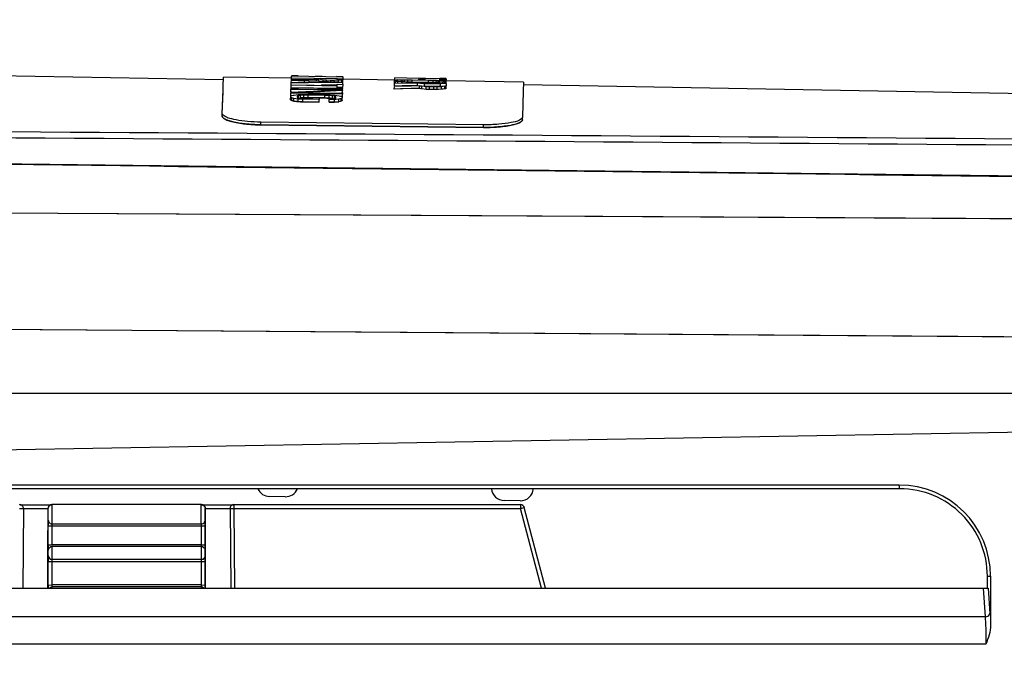
# Paper-space layout '10005496177_1_3' of a CAD drawing. Units: inches. Extents: x 0 to 34, y 0 to 22.
# Drawn here: x 25 to 26.6, y 18.8 to 19.8 of the extents above; entities that cross this region are included whole.
import ezdxf

# ---------------------------------------------------------------- set-up
doc = ezdxf.new("R2010")
doc.units = ezdxf.units.IN
doc.header["$LTSCALE"] = 1.87
doc.header["$MEASUREMENT"] = 0
doc.layers.get('0').update_dxf_attribs({"linetype": 'CONTINUOUS'})
doc.layers.add('DATUM_CURVE', color=7, linetype='CONTINUOUS')
doc.layers.add('SURF_PART', color=7, linetype='CONTINUOUS')
doc.styles.get("Standard").update_dxf_attribs({"font": 'txt', "width": 0.8})
doc.dimstyles.new('DIMSTYLE_8', dxfattribs={"dimtxt": 0.15625, "dimasz": 0.1875, "dimexe": 0.125, "dimexo": 0.0625, "dimgap": 0.078125, "dimtad": 0, "dimtih": 1, "dimtoh": 1, "dimdec": 1, "dimlfac": 1.818182, "dimzin": 0, "dimdsep": 46, "dimtxsty": 'STANDARD', "dimblk": '_FILLED', "dimblk1": '_FILLED', "dimblk2": '_FILLED', "dimcen": 0.09, "dimazin": 0, "dimtp": 0.05, "dimtm": 0.05, "dimtfac": 1, "dimtdec": 1, "dimtofl": 0, "dimtmove": 0, "dimatfit": 3, "dimldrblk": '_FILLED', "dimfxl": 1, "dimtolj": 1, "dimtzin": 0, "dimarcsym": 0})

# ---------------------------------------------------------------- blocks, each defined once
blk = doc.blocks.new('_FILLED')
at = {"color": 0, "linetype": 'BYBLOCK'}
blk.add_solid([(0, 0), (-1, 0.1667), (-1, -0.1667)], dxfattribs=at)
blk = doc.blocks.new('*D41')
at = {"color": 2, "linetype": 'CONTINUOUS'}
for p, q in [((23.9185, 19.2328), (23.9185, 20.4474)), ((28.509, 18.0128), (28.509, 20.4474)), ((23.9185, 20.3224), (25.7606, 20.3224)), ((28.509, 20.3224), (26.6669, 20.3224))]:
    blk.add_line(p, q, dxfattribs=at)
at = {"color": 2, "linetype": 'CONTINUOUS', "xscale": 0.1875, "yscale": 0.1875, "zscale": 0.1875, "rotation": 180}
blk.add_blockref('_FILLED', (23.9185, 20.3224), dxfattribs=at)
at = {"color": 2, "linetype": 'CONTINUOUS', "xscale": 0.1875, "yscale": 0.1875, "zscale": 0.1875}
blk.add_blockref('_FILLED', (28.509, 20.3224), dxfattribs=at)
blk = doc.blocks.new('*D42')
at = {"color": 2, "linetype": 'CONTINUOUS'}
for p, q in [((23.7129, 19.7153), (23.7129, 21.1853)), ((28.509, 18.0128), (28.509, 21.1853)), ((23.7129, 21.0603), (25.6578, 21.0603)), ((28.509, 21.0603), (26.5641, 21.0603))]:
    blk.add_line(p, q, dxfattribs=at)
at = {"color": 2, "linetype": 'CONTINUOUS', "xscale": 0.1875, "yscale": 0.1875, "zscale": 0.1875, "rotation": 180}
blk.add_blockref('_FILLED', (23.7129, 21.0603), dxfattribs=at)
at = {"color": 2, "linetype": 'CONTINUOUS', "xscale": 0.1875, "yscale": 0.1875, "zscale": 0.1875}
blk.add_blockref('_FILLED', (28.509, 21.0603), dxfattribs=at)

psp = doc.layouts.new('10005496177_1_3')

# ---------------------------------------------------------------- linework, layer by layer
at = {"color": 7, "linetype": 'CONTINUOUS'}
for p, q in [((25.307, 19.7115), (25.3076, 19.7268)), ((25.4214, 19.7248), (25.3076, 19.7268)), ((25.4214, 19.725), (25.4215, 19.7283)), ((25.508, 19.7268), (25.4215, 19.7283)), ((25.4325, 19.7288), (25.4216, 19.729)), ((25.473, 19.728), (25.4621, 19.7282)), ((25.508, 19.7275), (25.4971, 19.7277)), ((25.508, 19.724), (25.508, 19.7268)), ((25.3067, 19.7018), (25.307, 19.7115)), ((25.3068, 19.7052), (25.307, 19.7115)), ((25.4208, 19.7095), (25.421, 19.713)), ((25.4208, 19.709), (25.4208, 19.7093)), ((25.4208, 19.7093), (25.4966, 19.7081)), ((25.421, 19.7134), (25.4211, 19.7171)), ((25.421, 19.7136), (25.421, 19.7138)), ((25.421, 19.7138), (25.4984, 19.7126)), ((25.4983, 19.7117), (25.421, 19.713)), ((25.4211, 19.7178), (25.4213, 19.721)), ((25.4211, 19.7178), (25.4359, 19.7179)), ((25.4499, 19.7172), (25.4211, 19.7171)), ((25.4431, 19.7172), (25.4211, 19.7171)), ((25.4213, 19.7223), (25.4214, 19.725)), ((25.4432, 19.7224), (25.4213, 19.7223)), ((25.4213, 19.721), (25.4213, 19.7223)), ((25.4433, 19.7202), (25.4213, 19.721)), ((25.4214, 19.725), (25.4214, 19.7252)), ((25.4601, 19.7244), (25.4214, 19.725)), ((25.4359, 19.7179), (25.4433, 19.7179)), ((25.4637, 19.7224), (25.4432, 19.7224)), ((25.4433, 19.7179), (25.4433, 19.7202)), ((25.4434, 19.7208), (25.45, 19.7205)), ((25.4984, 19.7175), (25.4499, 19.7172)), ((25.4506, 19.7199), (25.4505, 19.7179)), ((25.4839, 19.7187), (25.4506, 19.7199)), ((25.46, 19.7248), (25.471, 19.7246)), ((25.4601, 19.723), (25.4601, 19.7244)), ((25.4636, 19.7199), (25.4637, 19.7224)), ((25.4649, 19.7223), (25.4637, 19.7224)), ((25.4674, 19.722), (25.4649, 19.7223)), ((25.4673, 19.7199), (25.4674, 19.722)), ((25.4747, 19.7216), (25.4674, 19.722)), ((25.471, 19.7242), (25.471, 19.7227)), ((25.4988, 19.7237), (25.471, 19.7242)), ((25.4982, 19.7132), (25.4717, 19.713)), ((25.4722, 19.7225), (25.4728, 19.7224)), ((25.4747, 19.7196), (25.4747, 19.7216)), ((25.4765, 19.7216), (25.4747, 19.7216)), ((25.4802, 19.7214), (25.4765, 19.7216)), ((25.4802, 19.7194), (25.4802, 19.7214)), ((25.4875, 19.7213), (25.4802, 19.7214)), ((25.4986, 19.7182), (25.4839, 19.7187)), ((25.4875, 19.7192), (25.4875, 19.7213)), ((25.4931, 19.7213), (25.4875, 19.7213)), ((25.493, 19.719), (25.4931, 19.7213)), ((25.4955, 19.7214), (25.4931, 19.7213)), ((25.4987, 19.7214), (25.4955, 19.7214)), ((25.4981, 19.7221), (25.4987, 19.7222)), ((25.4982, 19.7081), (25.4983, 19.7094)), ((25.4983, 19.7094), (25.4983, 19.7117)), ((25.5073, 19.7092), (25.4983, 19.7094)), ((25.5076, 19.7175), (25.4984, 19.7175)), ((25.4984, 19.7126), (25.4984, 19.7147)), ((25.4984, 19.7147), (25.5075, 19.7146)), ((25.4987, 19.7241), (25.5079, 19.724)), ((25.4987, 19.7222), (25.4988, 19.7237)), ((25.5004, 19.7215), (25.4987, 19.7214)), ((25.5023, 19.7216), (25.5004, 19.7215)), ((25.5004, 19.7181), (25.5004, 19.7215)), ((25.5007, 19.7187), (25.5077, 19.7184)), ((25.5059, 19.7217), (25.5023, 19.7216)), ((25.5059, 19.7184), (25.5059, 19.7217)), ((25.5066, 19.7219), (25.5059, 19.7217)), ((25.5075, 19.7146), (25.5073, 19.7092)), ((25.5073, 19.7079), (25.5073, 19.7092)), ((25.5076, 19.7141), (25.5076, 19.7175)), ((25.5079, 19.724), (25.5078, 19.7221)), ((25.5078, 19.7178), (25.5078, 19.7221)), ((25.5946, 19.7218), (25.508, 19.7233)), ((25.5941, 19.7067), (25.5942, 19.7111)), ((25.5942, 19.7121), (25.5944, 19.7164)), ((25.5942, 19.7123), (25.6071, 19.7126)), ((25.5942, 19.7119), (25.5942, 19.7123)), ((25.6083, 19.7114), (25.5942, 19.7111)), ((25.5944, 19.7173), (25.5945, 19.7204)), ((25.5944, 19.717), (25.5944, 19.7173)), ((25.5944, 19.7173), (25.6809, 19.7159)), ((25.6331, 19.7158), (25.5944, 19.7164)), ((25.5952, 19.7202), (25.5945, 19.7204)), ((25.5946, 19.721), (25.5947, 19.7253)), ((25.5946, 19.721), (25.5946, 19.7213)), ((25.6353, 19.7246), (25.5947, 19.7253)), ((25.5958, 19.7216), (25.5964, 19.7218)), ((25.5963, 19.7169), (25.5964, 19.7198)), ((25.5976, 19.7196), (25.5964, 19.7198)), ((25.5989, 19.722), (25.6001, 19.7221)), ((25.6, 19.7171), (25.6, 19.7192)), ((25.6049, 19.7188), (25.6, 19.7192)), ((25.6001, 19.7221), (25.6026, 19.7222)), ((25.6026, 19.7222), (25.6054, 19.7223)), ((25.6074, 19.7186), (25.6049, 19.7188)), ((25.6054, 19.7223), (25.6075, 19.7223)), ((25.6061, 19.7212), (25.6055, 19.7211)), ((25.6055, 19.7211), (25.6055, 19.7202)), ((25.6055, 19.7202), (25.6067, 19.7199)), ((25.6067, 19.7199), (25.6073, 19.7197)), ((25.6071, 19.7126), (25.6201, 19.7129)), ((25.6086, 19.7216), (25.6073, 19.7215)), ((25.6073, 19.7202), (25.6073, 19.7215)), ((25.6073, 19.7197), (25.6097, 19.7194)), ((25.6073, 19.7171), (25.6074, 19.7186)), ((25.6147, 19.7182), (25.6074, 19.7186)), ((25.6075, 19.7223), (25.6124, 19.7224)), ((25.6224, 19.7117), (25.6083, 19.7114)), ((25.6111, 19.7217), (25.6086, 19.7216)), ((25.6097, 19.7194), (25.611, 19.7193)), ((25.611, 19.7193), (25.6111, 19.7217)), ((25.611, 19.7193), (25.6165, 19.7189)), ((25.6129, 19.7217), (25.6111, 19.7217)), ((25.6166, 19.7218), (25.6129, 19.7217)), ((25.6147, 19.717), (25.6147, 19.7182)), ((25.6177, 19.7181), (25.6147, 19.7182)), ((25.6165, 19.7189), (25.6239, 19.7187)), ((25.6166, 19.7192), (25.6166, 19.7218)), ((25.6191, 19.7218), (25.6166, 19.7218)), ((25.6238, 19.7179), (25.6177, 19.7181)), ((25.624, 19.7218), (25.6191, 19.7218)), ((25.6201, 19.7129), (25.633, 19.7131)), ((25.6366, 19.712), (25.6224, 19.7117)), ((25.6238, 19.7168), (25.6238, 19.7179)), ((25.6515, 19.7175), (25.6238, 19.7179)), ((25.6239, 19.7187), (25.6515, 19.7182)), ((25.624, 19.7187), (25.624, 19.7218)), ((25.6517, 19.7213), (25.624, 19.7218)), ((25.633, 19.7131), (25.6331, 19.7158)), ((25.6352, 19.7248), (25.6462, 19.7246)), ((25.6352, 19.7221), (25.6352, 19.7231)), ((25.6461, 19.7229), (25.6352, 19.7231)), ((25.6462, 19.7247), (25.6353, 19.7249)), ((25.6353, 19.7242), (25.6353, 19.7246)), ((25.6365, 19.7077), (25.6366, 19.712)), ((25.6378, 19.7118), (25.6366, 19.712)), ((25.6401, 19.7069), (25.6403, 19.7113)), ((25.6476, 19.7106), (25.6403, 19.7113)), ((25.644, 19.7156), (25.6439, 19.7126)), ((25.6718, 19.7152), (25.644, 19.7156)), ((25.6451, 19.7122), (25.6457, 19.712)), ((25.6457, 19.712), (25.6482, 19.7118)), ((25.6461, 19.7218), (25.6461, 19.7229)), ((25.6703, 19.724), (25.6462, 19.7244)), ((25.6475, 19.7062), (25.6476, 19.7106)), ((25.6494, 19.7105), (25.6476, 19.7106)), ((25.6482, 19.7118), (25.6494, 19.7116)), ((25.6494, 19.7116), (25.655, 19.7114)), ((25.6531, 19.7103), (25.6494, 19.7105)), ((25.6514, 19.7164), (25.6515, 19.7175)), ((25.6515, 19.7182), (25.659, 19.7182)), ((25.6545, 19.7175), (25.6515, 19.7175)), ((25.6516, 19.7182), (25.6517, 19.7213)), ((25.6591, 19.7211), (25.6517, 19.7213)), ((25.653, 19.706), (25.6531, 19.7103)), ((25.6604, 19.7102), (25.6531, 19.7103)), ((25.6607, 19.7174), (25.6545, 19.7175)), ((25.655, 19.7114), (25.6605, 19.7113)), ((25.659, 19.7182), (25.6591, 19.7211)), ((25.659, 19.7182), (25.6627, 19.7183)), ((25.6646, 19.7208), (25.6591, 19.7211)), ((25.6604, 19.7058), (25.6604, 19.7102)), ((25.6623, 19.7102), (25.6604, 19.7102)), ((25.6605, 19.7113), (25.6642, 19.7113)), ((25.6681, 19.7176), (25.6607, 19.7174)), ((25.6607, 19.7162), (25.6607, 19.7174)), ((25.666, 19.7103), (25.6623, 19.7102)), ((25.6627, 19.7183), (25.6645, 19.7184)), ((25.6642, 19.7113), (25.6661, 19.7114)), ((25.6645, 19.7181), (25.6646, 19.7208)), ((25.6645, 19.7184), (25.667, 19.7186)), ((25.6658, 19.7207), (25.6646, 19.7208)), ((25.6658, 19.7214), (25.6682, 19.7213)), ((25.6683, 19.7204), (25.6658, 19.7207)), ((25.6659, 19.7059), (25.666, 19.7103)), ((25.6684, 19.7104), (25.666, 19.7103)), ((25.6661, 19.7114), (25.6686, 19.7115)), ((25.667, 19.7186), (25.6682, 19.7187)), ((25.6705, 19.7177), (25.6681, 19.7176)), ((25.6681, 19.7161), (25.6681, 19.7176)), ((25.6682, 19.7213), (25.6702, 19.7212)), ((25.6682, 19.7213), (25.6702, 19.7212)), ((25.6682, 19.7187), (25.6695, 19.719)), ((25.6683, 19.7192), (25.6683, 19.7204)), ((25.6695, 19.7201), (25.6683, 19.7204)), ((25.6733, 19.7107), (25.6684, 19.7104)), ((25.6686, 19.7115), (25.6698, 19.7116)), ((25.6701, 19.72), (25.6695, 19.7201)), ((25.6695, 19.719), (25.6701, 19.7191)), ((25.6701, 19.7191), (25.6701, 19.72)), ((25.6702, 19.7242), (25.6812, 19.724)), ((25.6702, 19.7222), (25.6703, 19.7239)), ((25.6702, 19.7212), (25.6702, 19.7222)), ((25.6811, 19.722), (25.6702, 19.7222)), ((25.6702, 19.7212), (25.6731, 19.721)), ((25.6812, 19.7242), (25.6703, 19.7244)), ((25.6703, 19.7239), (25.6703, 19.724)), ((25.6754, 19.718), (25.6705, 19.7177)), ((25.6711, 19.712), (25.6717, 19.7121)), ((25.6717, 19.7121), (25.6718, 19.7152)), ((25.6731, 19.721), (25.6755, 19.7208)), ((25.6733, 19.7064), (25.6733, 19.7107)), ((25.6767, 19.7181), (25.6754, 19.718)), ((25.6754, 19.7159), (25.6754, 19.718)), ((25.678, 19.7205), (25.6792, 19.7203)), ((25.6789, 19.707), (25.6789, 19.7113)), ((25.6798, 19.7186), (25.6791, 19.7184)), ((25.6791, 19.7159), (25.6791, 19.7184)), ((25.6804, 19.72), (25.681, 19.7198)), ((25.6809, 19.7159), (25.6808, 19.7122)), ((25.6808, 19.7078), (25.6808, 19.7122)), ((25.681, 19.7159), (25.681, 19.7189)), ((25.6812, 19.724), (25.6811, 19.722)), ((25.6811, 19.7177), (25.6811, 19.722)), ((25.811, 19.718), (25.6812, 19.7203)), ((25.811, 19.718), (25.8105, 19.7033)), ((25.811, 19.718), (25.811, 19.7167)), ((25.3055, 19.6657), (25.3068, 19.7052)), ((25.3055, 19.6657), (25.3067, 19.7018)), ((25.4201, 19.6886), (25.4203, 19.6949)), ((25.4203, 19.6954), (25.4205, 19.6997)), ((25.4205, 19.7016), (25.4207, 19.7063)), ((25.4205, 19.7015), (25.433, 19.702)), ((25.4223, 19.7016), (25.4205, 19.7016)), ((25.4205, 19.7009), (25.4205, 19.7015)), ((25.5069, 19.6984), (25.4205, 19.6997)), ((25.4207, 19.7067), (25.4208, 19.7083)), ((25.4207, 19.707), (25.4331, 19.7068)), ((25.4331, 19.7058), (25.4207, 19.706)), ((25.4331, 19.7082), (25.4208, 19.7083)), ((25.4216, 19.6956), (25.4222, 19.6959)), ((25.4219, 19.7015), (25.4458, 19.7026)), ((25.4222, 19.6959), (25.4246, 19.6964)), ((25.4246, 19.6964), (25.4259, 19.6967)), ((25.4259, 19.6967), (25.4325, 19.6973)), ((25.4312, 19.6935), (25.4311, 19.6928)), ((25.4311, 19.6928), (25.433, 19.6919)), ((25.4318, 19.695), (25.4312, 19.6947)), ((25.4312, 19.6947), (25.4312, 19.6935)), ((25.4325, 19.6973), (25.4333, 19.6974)), ((25.433, 19.702), (25.4458, 19.7026)), ((25.4577, 19.7019), (25.433, 19.7007)), ((25.4405, 19.7011), (25.433, 19.7007)), ((25.433, 19.7007), (25.507, 19.6996)), ((25.4966, 19.7072), (25.4331, 19.7082)), ((25.4331, 19.7068), (25.4965, 19.7058)), ((25.4965, 19.7048), (25.4331, 19.7058)), ((25.4343, 19.6957), (25.4331, 19.6955)), ((25.4331, 19.6919), (25.4331, 19.6955)), ((25.4333, 19.6974), (25.4382, 19.6976)), ((25.4368, 19.6961), (25.4343, 19.6957)), ((25.4387, 19.6962), (25.4368, 19.6961)), ((25.4368, 19.6917), (25.4368, 19.6961)), ((25.4382, 19.6976), (25.4406, 19.6976)), ((25.4424, 19.6964), (25.4387, 19.6962)), ((25.4497, 19.7015), (25.4405, 19.7011)), ((25.4406, 19.6976), (25.4468, 19.6977)), ((25.4423, 19.692), (25.4424, 19.6964)), ((25.4448, 19.6965), (25.4424, 19.6964)), ((25.4498, 19.6965), (25.4448, 19.6965)), ((25.4458, 19.7026), (25.4711, 19.7037)), ((25.4468, 19.6977), (25.4498, 19.6977)), ((25.4496, 19.7028), (25.4711, 19.7037)), ((25.4577, 19.7019), (25.4497, 19.7015)), ((25.4497, 19.6921), (25.4498, 19.6965)), ((25.4498, 19.6977), (25.4775, 19.6973)), ((25.4774, 19.6961), (25.4498, 19.6965)), ((25.4571, 19.692), (25.4571, 19.6927)), ((25.4571, 19.6927), (25.468, 19.6925)), ((25.4824, 19.703), (25.4577, 19.7019)), ((25.4772, 19.7028), (25.4577, 19.7019)), ((25.468, 19.6925), (25.4679, 19.6892)), ((25.4711, 19.7037), (25.4965, 19.7048)), ((25.4711, 19.7037), (25.4772, 19.704)), ((25.4772, 19.704), (25.4863, 19.7044)), ((25.4864, 19.7032), (25.4772, 19.7028)), ((25.4773, 19.6917), (25.4774, 19.6961)), ((25.4848, 19.6958), (25.4774, 19.6961)), ((25.4775, 19.6973), (25.4849, 19.697)), ((25.4847, 19.6914), (25.4848, 19.6958)), ((25.4904, 19.6953), (25.4848, 19.6958)), ((25.4849, 19.697), (25.4867, 19.697)), ((25.4863, 19.7044), (25.4965, 19.7048)), ((25.5071, 19.7041), (25.4864, 19.7032)), ((25.4867, 19.697), (25.4915, 19.6966)), ((25.4902, 19.6909), (25.4904, 19.6953)), ((25.4916, 19.6951), (25.4904, 19.6953)), ((25.4915, 19.6966), (25.494, 19.6965)), ((25.494, 19.6946), (25.4916, 19.6951)), ((25.4939, 19.691), (25.494, 19.6946)), ((25.494, 19.6965), (25.5013, 19.6955)), ((25.4959, 19.6938), (25.494, 19.6946)), ((25.4958, 19.6932), (25.4959, 19.6938)), ((25.4958, 19.6925), (25.4958, 19.6932)), ((25.4958, 19.6919), (25.4958, 19.6925)), ((25.4965, 19.7058), (25.5072, 19.7056)), ((25.4966, 19.7081), (25.5073, 19.7079)), ((25.5072, 19.707), (25.4966, 19.7072)), ((25.5013, 19.6955), (25.5037, 19.695)), ((25.5037, 19.695), (25.505, 19.6947)), ((25.5071, 19.6998), (25.5047, 19.6996)), ((25.5062, 19.694), (25.5068, 19.6936)), ((25.5068, 19.6936), (25.5067, 19.6924)), ((25.507, 19.6996), (25.5069, 19.6984)), ((25.5069, 19.6941), (25.5069, 19.6984)), ((25.5069, 19.6944), (25.5069, 19.6941)), ((25.5072, 19.7056), (25.5071, 19.7041)), ((25.5071, 19.6998), (25.5071, 19.7041)), ((25.5072, 19.7003), (25.5071, 19.6998)), ((25.5073, 19.7079), (25.5072, 19.707)), ((25.5072, 19.7056), (25.5072, 19.707)), ((25.6082, 19.7071), (25.5941, 19.7067)), ((25.6223, 19.7074), (25.6082, 19.7071)), ((25.6365, 19.7077), (25.6223, 19.7074)), ((25.6377, 19.7074), (25.6365, 19.7077)), ((25.6475, 19.7062), (25.6401, 19.7069)), ((25.6491, 19.7062), (25.6475, 19.7062)), ((25.653, 19.706), (25.6491, 19.7062)), ((25.6604, 19.7058), (25.653, 19.706)), ((25.6622, 19.7059), (25.6604, 19.7058)), ((25.6659, 19.7059), (25.6622, 19.7059)), ((25.6684, 19.7061), (25.6659, 19.7059)), ((25.6733, 19.7064), (25.6684, 19.7061)), ((25.8105, 19.7033), (25.809, 19.6594)), ((25.4219, 19.6875), (25.422, 19.6919)), ((25.4255, 19.6866), (25.4257, 19.691)), ((25.4329, 19.6856), (25.4255, 19.6866)), ((25.433, 19.69), (25.4257, 19.691)), ((25.4329, 19.6856), (25.433, 19.69)), ((25.4403, 19.6852), (25.4329, 19.6856)), ((25.433, 19.6919), (25.4354, 19.6915)), ((25.4403, 19.6896), (25.433, 19.69)), ((25.4354, 19.6915), (25.4367, 19.6912)), ((25.4367, 19.6912), (25.4404, 19.691)), ((25.4386, 19.6918), (25.4368, 19.6917)), ((25.4423, 19.692), (25.4386, 19.6918)), ((25.4403, 19.6852), (25.4403, 19.6896)), ((25.4679, 19.6892), (25.4403, 19.6896)), ((25.4679, 19.6849), (25.4403, 19.6852)), ((25.4404, 19.691), (25.4422, 19.6909)), ((25.4422, 19.6909), (25.457, 19.6907)), ((25.4448, 19.6921), (25.4423, 19.692)), ((25.4497, 19.6921), (25.4448, 19.6921)), ((25.4571, 19.692), (25.4497, 19.6921)), ((25.457, 19.6907), (25.4571, 19.692)), ((25.4679, 19.6849), (25.4679, 19.6892)), ((25.4773, 19.6917), (25.4681, 19.6919)), ((25.4847, 19.6914), (25.4773, 19.6917)), ((25.4845, 19.6846), (25.4846, 19.689)), ((25.4876, 19.6846), (25.4845, 19.6846)), ((25.4877, 19.689), (25.4846, 19.689)), ((25.4862, 19.6913), (25.4847, 19.6914)), ((25.4862, 19.6913), (25.4847, 19.6914)), ((25.4847, 19.6903), (25.4883, 19.6904)), ((25.4847, 19.6899), (25.4847, 19.6903)), ((25.4884, 19.6911), (25.4862, 19.6913)), ((25.4937, 19.6847), (25.4876, 19.6846)), ((25.4937, 19.6891), (25.4877, 19.689)), ((25.4883, 19.6904), (25.4902, 19.6904)), ((25.4902, 19.6909), (25.4884, 19.6911)), ((25.4914, 19.6907), (25.4902, 19.6909)), ((25.4902, 19.6904), (25.4927, 19.6909)), ((25.4927, 19.6909), (25.4939, 19.691)), ((25.4961, 19.6893), (25.4937, 19.6891)), ((25.4937, 19.6847), (25.4937, 19.6891)), ((25.5011, 19.6855), (25.4937, 19.6847)), ((25.4952, 19.6916), (25.4958, 19.6919)), ((25.5011, 19.6899), (25.4961, 19.6893)), ((25.5011, 19.6855), (25.5011, 19.6899)), ((25.5054, 19.691), (25.5048, 19.6907)), ((25.5048, 19.6863), (25.5048, 19.6907)), ((25.5054, 19.6867), (25.5048, 19.6863)), ((25.5067, 19.6924), (25.5067, 19.6917)), ((25.5067, 19.6874), (25.5067, 19.6917)), ((25.5067, 19.688), (25.5067, 19.6874)), ((25.3053, 19.6613), (25.3055, 19.6667)), ((25.3053, 19.6613), (25.3055, 19.6657)), ((25.809, 19.655), (25.809, 19.6594)), ((25.3699, 19.6467), (25.37, 19.6511)), ((25.7436, 19.6423), (25.3699, 19.6467)), ((25.7437, 19.6468), (25.37, 19.6511)), ((25.7436, 19.6423), (25.7437, 19.6468)), ((24.0382, 19.5039), (27.079, 19.4869)), ((24.0755, 19.3099), (27.0786, 19.2878)), ((24.0165, 19.1963), (27.0541, 19.1963)), ((23.9888, 19.0846), (26.8542, 19.1346)), ((26.4413, 19.042), (24.3842, 19.042)), ((26.4425, 19.0356), (24.3855, 19.0356)), ((26.4425, 19.0356), (26.4413, 19.042)), ((25.4112, 19.0225), (25.3843, 19.023)), ((25.8053, 19.0156), (25.7784, 19.0161)), ((24.9653, 19.0027), (24.9718, 19.0025)), ((24.9657, 19.009), (25.0151, 19.009)), ((24.9718, 19.0025), (24.9707, 18.8688)), ((24.9718, 19.0025), (25.013, 19.0024)), ((25.013, 19.0026), (25.013, 18.9657)), ((25.0135, 19.0026), (25.013, 19.0026)), ((25.0135, 18.9831), (25.0135, 19.0026)), ((25.0151, 19.009), (25.0151, 19.0073)), ((25.0151, 19.009), (25.0191, 19.009)), ((25.0169, 19.0083), (25.02, 19.0091)), ((25.2702, 19.0091), (25.02, 19.0091)), ((25.02, 18.9766), (25.02, 19.0091)), ((25.2702, 19.0091), (25.2734, 19.0083)), ((25.2702, 18.9766), (25.2702, 19.0091)), ((25.2702, 19.009), (25.2708, 19.009)), ((25.2711, 19.009), (25.3246, 19.009)), ((25.2751, 19.009), (25.2751, 19.0073)), ((25.2767, 19.0026), (25.2772, 19.0026)), ((25.2767, 18.9831), (25.2767, 19.0026)), ((25.2772, 18.8688), (25.2772, 19.0026)), ((25.2772, 19.0024), (25.3184, 19.0025)), ((25.3184, 19.0025), (25.3249, 19.0027)), ((25.3184, 19.0025), (25.3196, 18.8688)), ((25.3249, 19.0091), (25.3249, 19.0027)), ((25.3249, 19.0091), (25.806, 19.0091)), ((25.3249, 19.0027), (25.3261, 18.8688)), ((25.3249, 19.0027), (25.806, 19.0027)), ((25.806, 19.0091), (25.806, 19.0027)), ((25.806, 19.0027), (25.8122, 19.0042)), ((25.8408, 18.8688), (25.806, 19.0027)), ((25.8475, 18.8688), (25.8122, 19.0042)), ((25.0133, 18.9782), (25.0134, 18.9831)), ((25.0134, 18.9831), (25.0135, 18.9831)), ((25.2768, 18.9831), (25.2767, 18.9831)), ((25.2769, 18.978), (25.2768, 18.9831)), ((25.013, 18.8688), (25.013, 18.9657)), ((25.0133, 18.9419), (25.0133, 18.9733)), ((25.0133, 18.9733), (25.0198, 18.9733)), ((25.0166, 18.9776), (25.02, 18.9766)), ((25.0169, 18.9774), (25.0199, 18.9766)), ((25.0198, 18.9733), (25.0199, 18.9766)), ((25.0198, 18.9419), (25.0198, 18.9733)), ((25.0198, 18.9733), (25.2704, 18.9733)), ((25.2702, 18.9766), (25.02, 18.9766)), ((25.2702, 18.9766), (25.2735, 18.9775)), ((25.2703, 18.9766), (25.2734, 18.9774)), ((25.2704, 18.9733), (25.2703, 18.9766)), ((25.2704, 18.9419), (25.2704, 18.9733)), ((25.2704, 18.9733), (25.2769, 18.9733)), ((25.2769, 18.9419), (25.2769, 18.9733)), ((25.0133, 18.9419), (25.0198, 18.9419)), ((25.0134, 18.9322), (25.0133, 18.9372)), ((25.0176, 18.9383), (25.02, 18.9387)), ((25.2704, 18.9419), (25.0198, 18.9419)), ((25.2703, 18.9387), (25.02, 18.9387)), ((25.02, 18.9171), (25.02, 18.9387)), ((25.2703, 18.9387), (25.2704, 18.9409)), ((25.2703, 18.9387), (25.2727, 18.9383)), ((25.2703, 18.9171), (25.2703, 18.9387)), ((25.2704, 18.9419), (25.2769, 18.9419)), ((25.2768, 18.9322), (25.2769, 18.9373)), ((25.0135, 18.9322), (25.0134, 18.9322)), ((25.0134, 18.9236), (25.0135, 18.9236)), ((25.0134, 18.9187), (25.0134, 18.9236)), ((25.0135, 18.9236), (25.0135, 18.9322)), ((25.0174, 18.9176), (25.02, 18.9171)), ((25.0198, 18.9138), (25.0199, 18.917)), ((25.2703, 18.9171), (25.02, 18.9171)), ((25.2703, 18.9171), (25.2735, 18.9179)), ((25.2703, 18.9171), (25.2734, 18.9178)), ((25.2704, 18.9138), (25.2703, 18.9171)), ((25.2768, 18.9322), (25.2768, 18.9322)), ((25.2768, 18.9236), (25.2768, 18.9322)), ((25.2768, 18.9236), (25.2768, 18.9236)), ((25.2769, 18.9185), (25.2768, 18.9236)), ((25.0133, 18.9137), (25.0198, 18.9138)), ((25.0133, 18.8742), (25.0133, 18.9137)), ((25.0198, 18.8743), (25.0198, 18.9138)), ((25.0198, 18.9138), (25.2704, 18.9138)), ((25.2704, 18.8743), (25.2704, 18.9138)), ((25.2704, 18.9138), (25.2769, 18.9137)), ((25.2769, 18.8742), (25.2769, 18.9137)), ((26.5892, 18.8688), (26.5892, 18.8889)), ((26.5892, 18.8889), (26.5944, 18.8889)), ((26.5944, 18.8889), (26.5944, 18.8071)), ((24.3035, 18.8688), (26.5905, 18.8688)), ((25.0133, 18.8742), (25.0198, 18.8743)), ((25.0151, 18.8689), (25.0167, 18.8702)), ((25.0151, 18.8689), (25.0167, 18.8702)), ((25.2704, 18.8743), (25.0198, 18.8743)), ((25.0199, 18.8711), (25.0198, 18.8743)), ((25.2703, 18.8711), (25.0199, 18.8711)), ((25.02, 18.8689), (25.0199, 18.8711)), ((25.2703, 18.8711), (25.2704, 18.8743)), ((25.2703, 18.8689), (25.2703, 18.8711)), ((25.2704, 18.8743), (25.2769, 18.8742)), ((25.2715, 18.871), (25.2736, 18.8702)), ((25.2715, 18.871), (25.2735, 18.8702)), ((25.2735, 18.8702), (25.2751, 18.8689)), ((25.2736, 18.8702), (25.2751, 18.8689)), ((26.5819, 18.8688), (26.5853, 18.8207)), ((26.5905, 18.8688), (26.5934, 18.8265)), ((26.5853, 18.8207), (24.3073, 18.8207)), ((26.5868, 18.7748), (24.3051, 18.7748))]:
    psp.add_line(p, q, dxfattribs=at)
for points in [[(27.0792, 19.5554), (25.9935, 19.5682), (24.9222, 19.5813), (23.9671, 19.5932)], [(24.0382, 19.5039), (25.5253, 19.4956), (27.079, 19.4869)], [(24.078, 19.3099), (25.0766, 19.3024), (26.0776, 19.295), (27.0786, 19.2878)]]:
    psp.add_lwpolyline(points, dxfattribs=at)
for centre, radius, start, end in [((25.3786, 19.1358), 0.5941, 80.938, 81.0577), ((25.554, 19.5034), 0.2235, 101.9234, 102.2483), ((25.6287, 19.5933), 0.1324, 104.3742, 104.9297), ((25.5522, 19.593), 0.1342, 70.7957, 71.3414), ((25.6634, 18.9856), 0.7392, 95.0026, 95.1941), ((25.4847, 18.9673), 0.7608, 81.278, 81.4638), ((25.646, 19.5286), 0.1967, 101.3214, 101.6912), ((25.4754, 18.9341), 0.7944, 78.0213, 78.2023), ((25.5389, 19.3582), 0.3696, 73.2961, 73.4923), ((25.7634, 19.3553), 0.3685, 104.5155, 104.7172), ((25.858, 18.0686), 1.6525, 96.2241, 96.4172), ((25.5855, 18.9718), 0.7544, 82.9549, 83.1416), ((25.763, 18.9722), 0.7509, 96.4155, 96.6047), ((25.7436, 19.5671), 0.1581, 113.4117, 114.1582), ((25.6428, 19.5944), 0.1311, 73.3222, 73.8737), ((25.7188, 19.5882), 0.136, 106.1124, 106.6582), ((25.2526, 19.4175), 0.3225, 58.3018, 58.6772), ((25.5721, 19.4149), 0.3185, 118.2148, 118.4702), ((25.6008, 19.3026), 0.4273, 113.1156, 113.2984), ((25.3445, 19.4187), 0.3192, 59.5732, 59.8229), ((25.4752, 18.9307), 0.7935, 78.0056, 78.1856), ((25.8581, 18.0665), 1.6503, 96.2342, 96.4281), ((25.7436, 19.5629), 0.158, 113.4404, 114.1893), ((25.2523, 19.4133), 0.3224, 58.2659, 58.6426), ((25.0628, 18.2676), 1.4646, 75.6613, 75.8089), ((25.063, 18.2703), 1.4662, 75.68, 75.8269), ((25.6744, 19.2873), 0.4422, 113.9051, 114.0829), ((25.7957, 18.3592), 1.3629, 102.3251, 102.4844), ((25.7958, 18.3565), 1.3612, 102.3434, 102.5035), ((25.6632, 19.4087), 0.3234, 118.9416, 119.1947), ((25.6633, 19.4046), 0.3233, 118.9757, 119.2298), ((18.4206, -1019.1018), 1038.757, 89.5223989, 89.6971101), ((18.2961, -1028.8914), 1048.537, 89.5200439, 89.6924902), ((25.3847, 19.0446), 0.0217, 204.7918, 269), ((25.4116, 19.0441), 0.0217, 269, 336.5842), ((25.7787, 19.0377), 0.0217, 185.9868, 269), ((25.8057, 19.0373), 0.0217, 269, 357), ((26.4425, 18.8889), 0.1467, 0.0002, 90.0002), ((24.9653, 19.0026), 0.0065, 359.5, 90), ((25.3249, 19.0026), 0.0065, 90, 180.5), ((25.806, 19.0026), 0.0065, 14.6018, 90), ((26.0377, 18.9734), 1.0243, 179.732, 180.0072), ((25.0198, 18.983), 0.00637, 239.3429, 242.2187), ((24.2452, 18.9734), 1.0317, 359.9931, 0.2562), ((25.9637, 18.9418), 0.9504, 179.992, 180.2762), ((25.0199, 18.9322), 0.0065, 111.2249, 119.8279), ((25.0199, 18.9322), 0.0065, 111.378, 119.8454), ((25.1359, 18.942), 0.1161, 180.0042, 180.5492), ((25.1535, 18.942), 0.1169, 359.4849, 359.9942), ((25.2703, 18.9322), 0.00651, 60.469, 68.7072), ((25.2703, 18.9322), 0.00651, 60.2061, 68.8635), ((24.3151, 18.9418), 0.9618, 359.7357, 0.0066), ((26.0377, 18.9139), 1.0243, 179.732, 180.0072), ((25.0199, 18.9236), 0.0065, 241.9603, 246.9151), ((25.0199, 18.9236), 0.00651, 242.2252, 247.0538), ((24.2452, 18.9139), 1.0317, 359.9931, 0.2562), ((25.9637, 18.8741), 0.9504, 179.992, 180.2762), ((25.0199, 18.8647), 0.00634, 90.0252, 96.321), ((25.2703, 18.8646), 0.00643, 79.4864, 89.934), ((24.3151, 18.8741), 0.9618, 359.7357, 0.0066)]:
    psp.add_arc(centre, radius, start, end, dxfattribs=at)
for centre, major_axis, ratio, start_param, end_param in [((26.4413, 18.8889), (0.1531, 0), 1, 0, 1.570796), ((25.0195, 19.0026), (0.0065, 0), 0.999961, 1.570796, 3.141593), ((25.2707, 19.0026), (0.0065, 0), 0.999961, 0, 1.570796)]:
    psp.add_ellipse(centre, major_axis=major_axis, ratio=ratio, start_param=start_param, end_param=end_param, dxfattribs=at)
for points, knots in [([(25.3699, 19.6467), (25.3612, 19.6468), (25.3455, 19.6477), (25.3274, 19.6504), (25.3159, 19.6536), (25.3098, 19.656), (25.3053, 19.6591), (25.3053, 19.6613)], [0, 0, 0, 0, 0.38365, 0.692866, 0.811095, 0.901251, 1, 1, 1, 1]), ([(25.3068, 19.663), (25.3066, 19.6632), (25.3059, 19.664), (25.3055, 19.665), (25.3055, 19.6657)], [0, 0, 0, 0, 0.293197, 1, 1, 1, 1]), ([(25.37, 19.6511), (25.3626, 19.6512), (25.3487, 19.6519), (25.3301, 19.6543), (25.3163, 19.6577), (25.3088, 19.6609), (25.3068, 19.663)], [0, 0, 0, 0, 0.340721, 0.639427, 0.864311, 1, 1, 1, 1]), ([(25.809, 19.6594), (25.8089, 19.6571), (25.8012, 19.6527), (25.7885, 19.6498), (25.7677, 19.6471), (25.7522, 19.6467), (25.7437, 19.6468)], [0, 0, 0, 0, 0.100033, 0.311838, 0.625488, 1, 1, 1, 1]), ([(25.809, 19.655), (25.8089, 19.6526), (25.8006, 19.6481), (25.7874, 19.6452), (25.7667, 19.6426), (25.7516, 19.6423), (25.7436, 19.6423)], [0, 0, 0, 0, 0.105107, 0.330348, 0.648328, 1, 1, 1, 1]), ([(25.0135, 19.0026), (25.0135, 19.0038), (25.0142, 19.0061), (25.0159, 19.0078), (25.0169, 19.0083)], [0, 0, 0, 0, 0.500007, 1, 1, 1, 1]), ([(25.2734, 19.0083), (25.2744, 19.0077), (25.2761, 19.0061), (25.2767, 19.0038), (25.2767, 19.0026)], [0, 0, 0, 0, 0.499993, 1, 1, 1, 1]), ([(25.0134, 18.9831), (25.0134, 18.982), (25.014, 18.9798), (25.0156, 18.9781), (25.0166, 18.9775)], [0, 0, 0, 0, 0.499999, 1, 1, 1, 1]), ([(25.0135, 18.9831), (25.0135, 18.982), (25.0141, 18.9798), (25.0157, 18.9782), (25.0166, 18.9776)], [0, 0, 0, 0, 0.499991, 1, 1, 1, 1]), ([(25.2734, 18.9774), (25.2744, 18.9779), (25.2762, 18.9796), (25.2768, 18.982), (25.2768, 18.9831)], [0, 0, 0, 0, 0.499996, 1, 1, 1, 1]), ([(25.2735, 18.9775), (25.2745, 18.9781), (25.2761, 18.9798), (25.2767, 18.982), (25.2767, 18.9831)], [0, 0, 0, 0, 0.499999, 1, 1, 1, 1]), ([(25.0134, 18.9322), (25.0134, 18.9334), (25.014, 18.9356), (25.0157, 18.9373), (25.0167, 18.9379)], [0, 0, 0, 0, 0.500005, 1, 1, 1, 1]), ([(25.2736, 18.9379), (25.2745, 18.9373), (25.2762, 18.9356), (25.2768, 18.9334), (25.2768, 18.9322)], [0, 0, 0, 0, 0.499995, 1, 1, 1, 1]), ([(25.0134, 18.9236), (25.0134, 18.9224), (25.0141, 18.9201), (25.0159, 18.9184), (25.0169, 18.9178)], [0, 0, 0, 0, 0.500005, 1, 1, 1, 1]), ([(25.2734, 18.9178), (25.2744, 18.9184), (25.2762, 18.9201), (25.2768, 18.9224), (25.2768, 18.9236)], [0, 0, 0, 0, 0.499996, 1, 1, 1, 1]), ([(25.2735, 18.9179), (25.2745, 18.9185), (25.2762, 18.9201), (25.2768, 18.9224), (25.2768, 18.9236)], [0, 0, 0, 0, 0.499994, 1, 1, 1, 1]), ([(26.5853, 18.8207), (26.5863, 18.8207), (26.5897, 18.8212), (26.5933, 18.8241), (26.5934, 18.8265)], [0, 0, 0, 0, 0.294814, 1, 1, 1, 1]), ([(26.5853, 18.8207), (26.5856, 18.8174), (26.5865, 18.8021), (26.5868, 18.7868), (26.5868, 18.7748)], [0, 0, 0, 0, 0.214407, 1, 1, 1, 1])]:
    psp.add_open_spline(points, degree=3, knots=knots, dxfattribs=at)
for points in [[(23.9678, 19.5926), (25.0049, 19.5796), (26.042, 19.5671), (27.0791, 19.555)], [(25.0135, 18.9322), (25.0135, 18.9334), (25.0138, 18.9345), (25.0143, 18.9355)], [(25.0143, 18.9355), (25.0149, 18.9365), (25.0157, 18.9373), (25.0167, 18.9379)], [(25.0176, 18.9383), (25.0183, 18.9386), (25.0191, 18.9387), (25.0199, 18.9387)], [(25.2703, 18.9387), (25.2711, 18.9387), (25.2719, 18.9386), (25.2727, 18.9383)], [(25.2735, 18.9379), (25.2745, 18.9373), (25.2754, 18.9365), (25.2759, 18.9355)], [(25.2759, 18.9355), (25.2765, 18.9345), (25.2768, 18.9334), (25.2768, 18.9322)], [(25.0135, 18.9236), (25.0135, 18.9225), (25.0138, 18.9213), (25.0143, 18.9203)], [(25.0143, 18.9203), (25.0149, 18.9193), (25.0158, 18.9184), (25.0169, 18.9179)], [(25.0174, 18.9176), (25.0182, 18.9173), (25.0191, 18.9171), (25.0199, 18.9171)], [(25.0167, 18.8702), (25.0175, 18.8706), (25.0184, 18.8709), (25.0192, 18.871)], [(25.0167, 18.8702), (25.0175, 18.8707), (25.0184, 18.8709), (25.0192, 18.871)], [(26.5944, 18.8071), (26.5944, 18.796), (26.5906, 18.7852), (26.5868, 18.7748)]]:
    psp.add_open_spline(points, degree=3, dxfattribs=at)
at = {"layer": 'DATUM_CURVE', "color": 7, "linetype": 'CONTINUOUS'}
for p, q in [((25.4716, 19.713), (25.4931, 19.7131)), ((25.4931, 19.7131), (25.4984, 19.7132)), ((25.4203, 19.6955), (25.4203, 19.6954)), ((25.4206, 19.7021), (25.4205, 19.7016)), ((25.4205, 19.7016), (25.4223, 19.7016)), ((25.5047, 19.6997), (25.5071, 19.6998)), ((25.6046, 19.707), (25.594, 19.7067)), ((25.6259, 19.7074), (25.6046, 19.707)), ((25.6365, 19.7077), (25.6259, 19.7074)), ((25.6383, 19.7073), (25.6365, 19.7077)), ((25.6401, 19.7069), (25.6383, 19.7073)), ((25.6475, 19.7062), (25.6401, 19.7069)), ((25.6491, 19.7062), (25.6475, 19.7062)), ((25.6503, 19.7061), (25.6491, 19.7062)), ((25.653, 19.706), (25.6503, 19.7061)), ((25.6604, 19.7058), (25.653, 19.706)), ((25.6659, 19.7059), (25.6604, 19.7058)), ((25.6733, 19.7064), (25.6659, 19.7059)), ((25.4201, 19.6891), (25.4201, 19.6886)), ((25.4201, 19.6886), (25.4219, 19.6875)), ((25.4219, 19.6875), (25.4255, 19.6866)), ((25.4255, 19.6866), (25.4302, 19.6859)), ((25.4302, 19.6859), (25.4329, 19.6856)), ((25.4329, 19.6856), (25.4366, 19.6854)), ((25.4349, 19.6914), (25.4368, 19.6917)), ((25.4366, 19.6854), (25.4403, 19.6852)), ((25.4368, 19.6917), (25.4423, 19.692)), ((25.4403, 19.6852), (25.4679, 19.6849)), ((25.4423, 19.692), (25.4497, 19.6921)), ((25.4497, 19.6921), (25.4571, 19.692)), ((25.4681, 19.6919), (25.4773, 19.6917)), ((25.4773, 19.6917), (25.481, 19.6916)), ((25.481, 19.6916), (25.4847, 19.6914)), ((25.4845, 19.6853), (25.4845, 19.6846)), ((25.4845, 19.6846), (25.4937, 19.6847)), ((25.4847, 19.6914), (25.4902, 19.6909)), ((25.4937, 19.6847), (25.5011, 19.6855)), ((25.3699, 19.6467), (25.7436, 19.6423))]:
    psp.add_line(p, q, dxfattribs=at)
for centre, radius, start, end in [((25.8628, 18.0233), 1.6937, 96.2353, 96.4243), ((25.7461, 19.5572), 0.1641, 113.4475, 114.1628), ((25.8177, 18.2568), 1.4634, 102.3454, 102.4943), ((25.6748, 19.3838), 0.347, 118.9756, 119.3309)]:
    psp.add_arc(centre, radius, start, end, dxfattribs=at)
psp.add_open_spline([(25.3053, 19.6613), (25.3053, 19.6606), (25.3056, 19.6599), (25.3061, 19.6592)], degree=3, dxfattribs=at)
for points, knots in [([(25.3061, 19.6592), (25.3063, 19.6589), (25.3074, 19.6577), (25.3094, 19.6564), (25.3114, 19.6555)], [0, 0, 0, 0, 0.222222, 1, 1, 1, 1]), ([(25.3114, 19.6555), (25.3134, 19.6545), (25.3184, 19.6527), (25.3285, 19.6503), (25.3389, 19.6487), (25.348, 19.6478), (25.3551, 19.6472), (25.3624, 19.6468), (25.3674, 19.6467), (25.3699, 19.6467)], [0, 0, 0, 0, 0.2, 0.4, 0.6, 0.7, 0.8, 0.9, 1, 1, 1, 1]), ([(25.7436, 19.6423), (25.7461, 19.6423), (25.7511, 19.6423), (25.7584, 19.6425), (25.7656, 19.6429), (25.7747, 19.6436), (25.7851, 19.6449), (25.7954, 19.647), (25.803, 19.6494), (25.8078, 19.6521), (25.8089, 19.654), (25.809, 19.655)], [0, 0, 0, 0, 0.071429, 0.142857, 0.214286, 0.285714, 0.428571, 0.571429, 0.714286, 0.857143, 1, 1, 1, 1])]:
    psp.add_open_spline(points, degree=3, knots=knots, dxfattribs=at)
at = {"layer": 'SURF_PART', "color": 7, "linetype": 'CONTINUOUS'}
for p, q in [((25.3074, 19.7224), (24.6613, 19.7337)), ((27.1101, 19.691), (25.811, 19.7137))]:
    psp.add_line(p, q, dxfattribs=at)

# ---------------------------------------------------------------- dimensions: what is measured, and where the dimension line sits
at = {"color": 2, "linetype": 'CONTINUOUS'}
for base, p2, picture, middle in [((23.7129, 21.0603), (23.7129, 19.6528), '*D42', (25.7359, 20.9821)), ((23.9185, 20.3224), (23.9185, 19.1703), '*D41', (25.8388, 20.2442))]:
    dim = psp.add_linear_dim(base=base, p1=(28.509, 17.9503), p2=p2, angle=180, text='<>\\P[]', dimstyle='DIMSTYLE_8', dxfattribs=at)
    dim.commit()
    dim.dimension.update_dxf_attribs({"geometry": picture, "text_midpoint": middle, "dimtype": 160})

doc.saveas('drawing.dxf')
